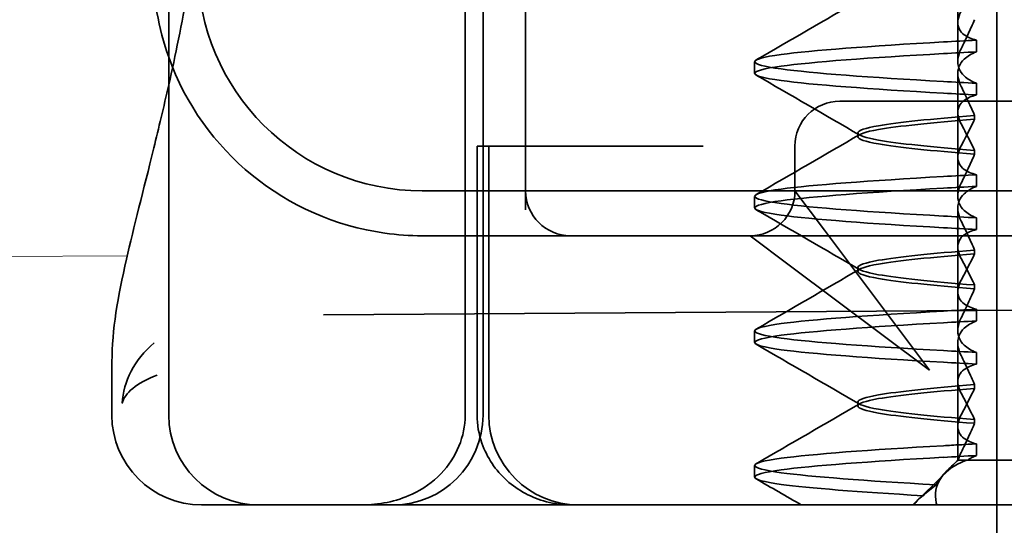
# Model space of a CAD drawing. Units: millimetres. Extents: x 1466 to 3735, y -3988 to -3259.
# Drawn here: x 3576 to 3587, y -3346 to -3341 of the extents above; entities that cross this region are included whole.
import ezdxf

# ---------------------------------------------------------------- set-up
doc = ezdxf.new("R2010")
doc.units = ezdxf.units.MM
doc.header["$LTSCALE"] = 4
for name, color, linetype, lineweight in [('Kóta (ISO)', 3, 'Continuous', 25), ('Obrys', 7, 'Continuous', 18), ('Viditelná (ISO)', 7, 'Continuous', 35)]:
    doc.layers.add(name, color=color, linetype=linetype, lineweight=lineweight)
doc.layers.add('Šrafy (ISO)', color=6, linetype='Continuous', lineweight=9, true_color=0xff00ff)
doc.styles.add('Text poznámky (ISO)', font='tahoma.ttf')
doc.dimstyles.new('Výchozí (ISO)', dxfattribs={"dimscale": 2.5, "dimtxt": 3.5, "dimasz": 2.5, "dimexe": 1, "dimexo": 0, "dimgap": 0.762, "dimtad": 1, "dimrnd": 1e-08, "dimtxsty": 'Text poznámky (ISO)', "dimcen": 0.09, "dimdle": 10, "dimclrd": 256, "dimclre": 256, "dimclrt": 256, "dimazin": 2, "dimtfac": 1.001486, "dimtmove": 0, "dimatfit": 3, "dimfxl": 1, "dimtolj": 1, "dimlwd": -1, "dimlwe": -1, "dimarcsym": 0})

# ---------------------------------------------------------------- blocks, each defined once
blk = doc.blocks.new('*D4')
at = {"layer": 'Defpoints', "color": 0}
for p in [(2626.976, -3297.321), (3732.341, -3297.321), (2626.976, -3357.321)]:
    blk.add_point(p, dxfattribs=at)
at = {"layer": 'Kóta (ISO)'}
for p, q in [((2626.976, -3297.321), (3734.841, -3297.321)), ((3732.341, -3351.071), (3732.341, -3303.571)), ((2626.976, -3357.321), (3734.841, -3357.321))]:
    blk.add_line(p, q, dxfattribs=at)
for points in [[(3731.3, -3303.571), (3733.383, -3303.571), (3732.341, -3297.321)], [(3731.3, -3351.071), (3733.383, -3351.071), (3732.341, -3357.321)]]:
    blk.add_solid(points, dxfattribs=at)
at = {"layer": 'Kóta (ISO)', "insert": (3725.882, -3327.321), "char_height": 8.75, "attachment_point": 5, "rotation": 90, "style": 'Text poznámky (ISO)'}
blk.add_mtext('\\A1;60', dxfattribs=at)
blk = doc.blocks.new('A$C768832E6')
at = {"layer": 'Viditelná (ISO)'}
for p, q in [((5.777, 72.044), (5.777, 88.044)), ((9.078, 72.044), (9.078, 88.044)), ((9.277, 72.044), (9.277, 88.044)), ((15, 67), (15, 82)), ((14.565, 76.419), (14.565, 77.351)), ((9.752, 77.044), (9.752, 74.334)), ((14.565, 76.419), (14.565, 75.986)), ((14.773, 76.094), (14.773, 76.224)), ((12.301, 75.854), (12.301, 75.983)), ((14.565, 74.919), (14.565, 75.851)), ((14.773, 75.743), (14.773, 75.613)), ((14.252, 75.544), (13.252, 75.544)), ((14.252, 75.544), (24.95, 75.544)), ((14.753, 75.341), (14.753, 75.385)), ((13.451, 75.147), (13.451, 75.19)), ((9.211, 75.044), (9.237, 75.044)), ((9.211, 72.044), (9.211, 75.044)), ((9.442, 75.044), (9.237, 75.044)), ((9.342, 72.044), (9.342, 75.044)), ((9.442, 75.044), (11.265, 75.044)), ((11.729, 75.044), (11.265, 75.044)), ((12.752, 74.544), (12.752, 75.044)), ((14.565, 74.919), (14.565, 74.486)), ((14.753, 74.996), (14.753, 74.953)), ((14.773, 74.594), (14.773, 74.724)), ((8.601, 74.544), (30.601, 74.544)), ((12.301, 74.354), (12.301, 74.483)), ((13.08, 74.107), (12.752, 74.544)), ((14.565, 73.419), (14.565, 74.351)), ((14.773, 74.243), (14.773, 74.113)), ((8.601, 74.044), (10.252, 74.044)), ((10.252, 74.044), (10.39, 74.044)), ((10.39, 74.044), (12.252, 74.044)), ((12.252, 74.044), (14.252, 74.044)), ((12.252, 74.044), (12.689, 73.716)), ((14.252, 72.544), (13.08, 74.107)), ((14.252, 74.044), (24.95, 74.044)), ((14.753, 73.841), (14.753, 73.885)), ((12.689, 73.716), (14.252, 72.544)), ((13.451, 73.647), (13.451, 73.69)), ((14.753, 73.496), (14.753, 73.453)), ((14.565, 73.419), (14.565, 72.986)), ((7.5, 73.162), (32.5, 73.328)), ((14.773, 73.094), (14.773, 73.224)), ((12.301, 72.854), (12.301, 72.983)), ((14.565, 71.919), (14.565, 72.851)), ((14.773, 72.743), (14.773, 72.613)), ((5.143, 72.044), (5.143, 72.638)), ((14.753, 72.341), (14.753, 72.385)), ((13.451, 72.147), (13.451, 72.19)), ((14.753, 71.996), (14.753, 71.953)), ((14.565, 71.919), (14.565, 71.544)), ((14.773, 71.594), (14.773, 71.724)), ((14.565, 71.544), (14.48, 71.459)), ((14.572, 71.544), (14.565, 71.544)), ((14.676, 71.544), (14.572, 71.544)), ((15.525, 71.544), (14.676, 71.544)), ((12.301, 71.354), (12.301, 71.483)), ((14.07, 71.044), (14.424, 71.399)), ((14.121, 71.1), (14.065, 71.044)), ((6.252, 71.044), (6.143, 71.044)), ((6.252, 71.044), (6.777, 71.044)), ((6.82, 71.044), (6.777, 71.044)), ((8.93, 71.044), (6.82, 71.044)), ((9.777, 71.044), (8.93, 71.044)), ((9.777, 71.044), (28.002, 71.044))]:
    blk.add_line(p, q, dxfattribs=at)
for centre, radius, start, end in [((8.601, 77.044), 3, 180, 199.7022), ((8.601, 77.044), 2.5, 180, 270), ((8.601, 77.044), 3, 199.7022, 261.9815), ((13.252, 75.044), 0.5, 90, 180), ((10.252, 74.544), 0.5, 180, 270), ((12.252, 74.544), 0.5, 270, 0), ((6.143, 72.044), 1, 180, 270), ((6.777, 72.044), 1, 180, 270), ((8.277, 72.044), 1, 270, 0), ((10.342, 72.044), 1, 180, 270)]:
    blk.add_arc(centre, radius, start, end, dxfattribs=at)
for centre, major_axis, ratio, start_param, end_param in [((17.607, 76.214), (-5.307, -0.197), 0.025592, 5.274694, 5.358504), ((17.607, 76.084), (-5.307, -0.197), 0.025591, 5.274694, 5.358504), ((17.607, 75.753), (-5.307, 0.197), 0.025591, 0.924682, 1.008492), ((17.607, 75.623), (-5.307, 0.197), 0.025591, 0.924682, 1.008492), ((17.607, 74.714), (-5.307, -0.197), 0.025591, 5.274694, 5.358504), ((17.607, 74.584), (-5.307, -0.197), 0.025591, 5.274694, 5.358504), ((17.607, 74.253), (-5.307, 0.197), 0.025591, 0.924682, 1.008492), ((17.607, 74.123), (-5.307, 0.197), 0.025591, 0.924682, 1.008492), ((17.607, 73.214), (-5.307, -0.197), 0.02559, 5.274694, 5.358504), ((17.607, 73.084), (-5.307, -0.197), 0.02559, 5.274694, 5.358504), ((17.607, 72.753), (-5.307, 0.197), 0.02559, 0.924682, 1.008492), ((17.607, 72.623), (-5.307, 0.197), 0.02559, 0.924682, 1.008492), ((17.607, 71.584), (-5.307, -0.197), 0.02559, 5.274693, 5.358504)]:
    blk.add_ellipse(centre, major_axis=major_axis, ratio=ratio, start_param=start_param, end_param=end_param, dxfattribs=at)
for points in [[(5.777, 75.727), (5.85, 76.053), (5.922, 76.405), (5.989, 76.78)], [(12.32, 76.003), (12.705, 76.226), (13.09, 76.449), (13.474, 76.672)], [(13.474, 75.165), (13.09, 75.388), (12.705, 75.611), (12.32, 75.834)], [(12.32, 74.503), (12.705, 74.726), (13.09, 74.949), (13.474, 75.172)], [(13.474, 73.665), (13.09, 73.888), (12.705, 74.111), (12.32, 74.334)], [(8.183, 74.073), (8.322, 74.053), (8.462, 74.044), (8.601, 74.044)], [(12.32, 73.003), (12.705, 73.226), (13.09, 73.449), (13.474, 73.672)], [(13.474, 72.165), (13.09, 72.388), (12.705, 72.611), (12.32, 72.834)], [(5.144, 72.639), (5.144, 72.639), (5.144, 72.638), (5.144, 72.638)], [(12.32, 71.503), (12.705, 71.726), (13.09, 71.949), (13.474, 72.172)], [(12.822, 71.044), (12.655, 71.14), (12.487, 71.237), (12.32, 71.334)], [(14.323, 71.267), (14.273, 71.229), (14.225, 71.188), (14.179, 71.146)]]:
    blk.add_open_spline(points, degree=3, dxfattribs=at)
for points, knots in [([(14.773, 76.224), (14.716, 76.239), (14.671, 76.259), (14.611, 76.303), (14.593, 76.325), (14.566, 76.378), (14.562, 76.411), (14.572, 76.478), (14.584, 76.512), (14.603, 76.547)], [-0.09938123, -0.09938123, -0.09938123, -0.09938123, -0.07103833, -0.07103833, -0.04973381, -0.04973381, -0.02344894, -0.02344894, -0.00007218, -0.00007218, -0.00007218, -0.00007218]), ([(14.753, 76.452), (14.73, 76.399), (14.706, 76.346), (14.656, 76.238), (14.63, 76.183), (14.603, 76.129)], [0.00007372, 0.00007372, 0.00007372, 0.00007372, 0.03418471, 0.03418471, 0.0683353, 0.0683353, 0.0683353, 0.0683353]), ([(14.408, 75.763), (13.579, 75.81), (12.94, 75.856), (12.598, 75.903), (12.207, 75.957), (12.206, 76.01), (12.597, 76.064), (12.939, 76.11), (13.578, 76.157), (14.408, 76.204)], [44.628939, 44.628939, 44.628939, 44.628939, 45.217017, 45.217017, 45.217017, 45.889085, 45.889085, 45.889085, 46.477248, 46.477248, 46.477248, 46.477248]), ([(14.603, 76.129), (14.584, 76.091), (14.572, 76.054), (14.562, 75.978), (14.566, 75.94), (14.593, 75.876), (14.611, 75.849), (14.671, 75.793), (14.716, 75.765), (14.773, 75.743)], [-0.1012397, -0.1012397, -0.1012397, -0.1012397, -0.0774543, -0.0774543, -0.0506286, -0.0506286, -0.0288589, -0.0288589, 0, 0, 0, 0]), ([(14.408, 75.633), (13.578, 75.68), (12.939, 75.727), (12.597, 75.774), (12.206, 75.827), (12.207, 75.88), (12.598, 75.934), (12.94, 75.981), (13.579, 76.028), (14.408, 76.074)], [44.628939, 44.628939, 44.628939, 44.628939, 45.217103, 45.217103, 45.217103, 45.889172, 45.889172, 45.889172, 46.477248, 46.477248, 46.477248, 46.477248]), ([(14.603, 75.708), (14.584, 75.747), (14.572, 75.784), (14.562, 75.859), (14.566, 75.897), (14.593, 75.961), (14.611, 75.988), (14.671, 76.044), (14.716, 76.072), (14.773, 76.094)], [-0.1012397, -0.1012397, -0.1012397, -0.1012397, -0.0774528, -0.0774528, -0.0506252, -0.0506252, -0.0288568, -0.0288568, 0, 0, 0, 0]), ([(5.144, 72.639), (5.144, 72.996), (5.21, 73.36), (5.387, 74.141), (5.494, 74.546), (5.664, 75.241), (5.72, 75.477), (5.777, 75.727)], [0, 0, 0, 0, 0.2653722, 0.2653722, 0.4918529, 0.4918529, 0.5958755, 0.5958755, 0.5958755, 0.5958755]), ([(14.753, 75.385), (14.73, 75.438), (14.706, 75.491), (14.656, 75.599), (14.63, 75.654), (14.603, 75.708)], [0.00007374, 0.00007374, 0.00007374, 0.00007374, 0.03418662, 0.03418662, 0.06833534, 0.06833534, 0.06833534, 0.06833534]), ([(14.773, 75.613), (14.716, 75.599), (14.671, 75.578), (14.611, 75.534), (14.593, 75.513), (14.566, 75.459), (14.562, 75.426), (14.572, 75.359), (14.584, 75.325), (14.603, 75.29)], [-0.09938126, -0.09938126, -0.09938126, -0.09938126, -0.07101869, -0.07101869, -0.04970146, -0.04970146, -0.02343506, -0.02343506, -0.0000722, -0.0000722, -0.0000722, -0.0000722]), ([(14.753, 75.384), (14.271, 75.346), (13.901, 75.308), (13.683, 75.27), (13.377, 75.217), (13.377, 75.163), (13.683, 75.11), (13.901, 75.071), (14.271, 75.033), (14.753, 74.995)], [-1.738513, -1.738513, -1.738513, -1.738513, -1.260238, -1.260238, -1.260238, -0.588169, -0.588169, -0.588169, -0.109806, -0.109806, -0.109806, -0.109806]), ([(14.753, 74.953), (14.271, 74.991), (13.901, 75.029), (13.683, 75.067), (13.377, 75.121), (13.377, 75.174), (13.683, 75.228), (13.901, 75.266), (14.271, 75.304), (14.753, 75.342)], [0.109806, 0.109806, 0.109806, 0.109806, 0.588081, 0.588081, 0.588081, 1.26015, 1.26015, 1.26015, 1.738513, 1.738513, 1.738513, 1.738513]), ([(14.603, 75.047), (14.63, 75.098), (14.656, 75.147), (14.706, 75.245), (14.73, 75.294), (14.753, 75.341)], [0.00002454, 0.00002454, 0.00002454, 0.00002454, 0.03349898, 0.03349898, 0.06693577, 0.06693577, 0.06693577, 0.06693577]), ([(14.603, 75.29), (14.63, 75.24), (14.656, 75.19), (14.706, 75.092), (14.73, 75.043), (14.753, 74.996)], [0.00002448, 0.00002448, 0.00002448, 0.00002448, 0.03354794, 0.03354794, 0.06693561, 0.06693561, 0.06693561, 0.06693561]), ([(14.773, 74.724), (14.716, 74.739), (14.671, 74.759), (14.611, 74.803), (14.593, 74.825), (14.566, 74.878), (14.562, 74.911), (14.572, 74.978), (14.584, 75.012), (14.603, 75.047)], [-0.09938139, -0.09938139, -0.09938139, -0.09938139, -0.07103297, -0.07103297, -0.04972484, -0.04972484, -0.02344508, -0.02344508, -0.0000724, -0.0000724, -0.0000724, -0.0000724]), ([(14.753, 74.952), (14.73, 74.899), (14.706, 74.846), (14.656, 74.738), (14.63, 74.683), (14.603, 74.629)], [0.00007395, 0.00007395, 0.00007395, 0.00007395, 0.034185, 0.034185, 0.06833567, 0.06833567, 0.06833567, 0.06833567]), ([(14.408, 74.263), (13.579, 74.31), (12.94, 74.356), (12.598, 74.403), (12.207, 74.457), (12.206, 74.51), (12.597, 74.564), (12.939, 74.61), (13.578, 74.657), (14.408, 74.704)], [38.345753, 38.345753, 38.345753, 38.345753, 38.933829, 38.933829, 38.933829, 39.605899, 39.605899, 39.605899, 40.194063, 40.194063, 40.194063, 40.194063]), ([(14.603, 74.629), (14.584, 74.591), (14.572, 74.554), (14.562, 74.478), (14.566, 74.44), (14.593, 74.376), (14.611, 74.349), (14.671, 74.293), (14.716, 74.265), (14.773, 74.243)], [-0.1012396, -0.1012396, -0.1012396, -0.1012396, -0.0774544, -0.0774544, -0.0506285, -0.0506285, -0.0288588, -0.0288588, 0, 0, 0, 0]), ([(14.603, 74.208), (14.584, 74.247), (14.572, 74.284), (14.562, 74.359), (14.566, 74.397), (14.593, 74.461), (14.611, 74.488), (14.671, 74.544), (14.716, 74.572), (14.773, 74.594)], [-0.1012395, -0.1012395, -0.1012395, -0.1012395, -0.0774537, -0.0774537, -0.050627, -0.050627, -0.0288579, -0.0288579, 0, 0, 0, 0]), ([(14.408, 74.133), (13.578, 74.18), (12.939, 74.227), (12.597, 74.274), (12.206, 74.327), (12.207, 74.38), (12.598, 74.434), (12.94, 74.481), (13.579, 74.528), (14.408, 74.574)], [38.345753, 38.345753, 38.345753, 38.345753, 38.933916, 38.933916, 38.933916, 39.605983, 39.605983, 39.605983, 40.194063, 40.194063, 40.194063, 40.194063]), ([(14.753, 73.885), (14.73, 73.938), (14.706, 73.991), (14.656, 74.099), (14.63, 74.154), (14.603, 74.208)], [0.00007397, 0.00007397, 0.00007397, 0.00007397, 0.03418691, 0.03418691, 0.0683357, 0.0683357, 0.0683357, 0.0683357]), ([(14.773, 74.113), (14.716, 74.099), (14.671, 74.078), (14.611, 74.034), (14.593, 74.013), (14.566, 73.959), (14.562, 73.926), (14.572, 73.859), (14.584, 73.825), (14.603, 73.79)], [-0.0993814, -0.0993814, -0.0993814, -0.0993814, -0.07103643, -0.07103643, -0.04973056, -0.04973056, -0.02344753, -0.02344753, -0.0000724, -0.0000724, -0.0000724, -0.0000724]), ([(14.753, 73.884), (14.271, 73.846), (13.901, 73.808), (13.683, 73.77), (13.377, 73.717), (13.377, 73.663), (13.683, 73.61), (13.901, 73.571), (14.271, 73.533), (14.753, 73.495)], [-1.738513, -1.738513, -1.738513, -1.738513, -1.260235, -1.260235, -1.260235, -0.588167, -0.588167, -0.588167, -0.109806, -0.109806, -0.109806, -0.109806]), ([(14.753, 73.453), (14.271, 73.491), (13.901, 73.529), (13.683, 73.567), (13.377, 73.621), (13.377, 73.674), (13.683, 73.728), (13.901, 73.766), (14.271, 73.804), (14.753, 73.842)], [0.109806, 0.109806, 0.109806, 0.109806, 0.588072, 0.588072, 0.588072, 1.260146, 1.260146, 1.260146, 1.738513, 1.738513, 1.738513, 1.738513]), ([(14.603, 73.547), (14.63, 73.598), (14.656, 73.647), (14.706, 73.745), (14.73, 73.794), (14.753, 73.841)], [0.0000246, 0.0000246, 0.0000246, 0.0000246, 0.0334991, 0.0334991, 0.06693594, 0.06693594, 0.06693594, 0.06693594]), ([(14.603, 73.79), (14.63, 73.74), (14.656, 73.69), (14.706, 73.592), (14.73, 73.543), (14.753, 73.496)], [0.00002454, 0.00002454, 0.00002454, 0.00002454, 0.03355274, 0.03355274, 0.06693581, 0.06693581, 0.06693581, 0.06693581]), ([(14.773, 73.224), (14.716, 73.239), (14.671, 73.259), (14.611, 73.303), (14.593, 73.325), (14.566, 73.378), (14.562, 73.411), (14.572, 73.478), (14.584, 73.512), (14.603, 73.547)], [-0.09938155, -0.09938155, -0.09938155, -0.09938155, -0.07102309, -0.07102309, -0.04970844, -0.04970844, -0.02343803, -0.02343803, -0.00007258, -0.00007258, -0.00007258, -0.00007258]), ([(14.753, 73.452), (14.73, 73.399), (14.706, 73.346), (14.656, 73.238), (14.63, 73.183), (14.603, 73.129)], [0.00007417, 0.00007417, 0.00007417, 0.00007417, 0.03418527, 0.03418527, 0.06833601, 0.06833601, 0.06833601, 0.06833601]), ([(14.408, 72.763), (13.579, 72.81), (12.94, 72.856), (12.598, 72.903), (12.207, 72.957), (12.206, 73.01), (12.597, 73.064), (12.939, 73.11), (13.578, 73.157), (14.408, 73.204)], [32.062568, 32.062568, 32.062568, 32.062568, 32.650635, 32.650635, 32.650635, 33.322709, 33.322709, 33.322709, 33.910878, 33.910878, 33.910878, 33.910878]), ([(14.408, 72.633), (13.578, 72.68), (12.939, 72.727), (12.597, 72.774), (12.206, 72.827), (12.207, 72.88), (12.598, 72.934), (12.94, 72.981), (13.579, 73.028), (14.408, 73.074)], [32.062568, 32.062568, 32.062568, 32.062568, 32.650731, 32.650731, 32.650731, 33.3228, 33.3228, 33.3228, 33.910878, 33.910878, 33.910878, 33.910878]), ([(14.603, 73.129), (14.584, 73.091), (14.572, 73.053), (14.562, 72.978), (14.566, 72.94), (14.593, 72.876), (14.611, 72.849), (14.671, 72.793), (14.716, 72.765), (14.773, 72.743)], [-0.10124, -0.10124, -0.10124, -0.10124, -0.0774542, -0.0774542, -0.0506274, -0.0506274, -0.0288581, -0.0288581, -0.0000004, -0.0000004, -0.0000004, -0.0000004]), ([(14.603, 72.708), (14.584, 72.747), (14.572, 72.784), (14.562, 72.859), (14.566, 72.897), (14.593, 72.961), (14.611, 72.988), (14.671, 73.044), (14.716, 73.072), (14.773, 73.094)], [-0.1012396, -0.1012396, -0.1012396, -0.1012396, -0.0774541, -0.0774541, -0.0506276, -0.0506276, -0.0288582, -0.0288582, 0, 0, 0, 0]), ([(5.615, 72.849), (5.391, 72.663), (5.274, 72.417), (5.257, 72.178), (5.257, 72.177), (5.257, 72.176)], [-0.05126221, -0.05126221, -0.05126221, -0.05126221, 0, 0, 0.00024912, 0.00024912, 0.00024912, 0.00024912]), ([(14.773, 72.613), (14.716, 72.599), (14.671, 72.578), (14.611, 72.534), (14.593, 72.513), (14.566, 72.459), (14.562, 72.426), (14.572, 72.359), (14.584, 72.325), (14.603, 72.29)], [-0.09938155, -0.09938155, -0.09938155, -0.09938155, -0.0710236, -0.0710236, -0.0497093, -0.0497093, -0.0234384, -0.0234384, -0.00007259, -0.00007259, -0.00007259, -0.00007259]), ([(14.753, 72.385), (14.73, 72.438), (14.706, 72.491), (14.656, 72.599), (14.63, 72.654), (14.603, 72.708)], [0.00007418, 0.00007418, 0.00007418, 0.00007418, 0.03418717, 0.03418717, 0.06833602, 0.06833602, 0.06833602, 0.06833602]), ([(5.257, 72.176), (5.257, 72.176), (5.258, 72.177), (5.285, 72.288), (5.414, 72.402), (5.649, 72.49)], [-0.00024912, -0.00024912, -0.00024912, -0.00024912, 0, 0, 0.05126221, 0.05126221, 0.05126221, 0.05126221]), ([(14.753, 72.384), (14.271, 72.346), (13.901, 72.308), (13.683, 72.27), (13.377, 72.217), (13.377, 72.163), (13.683, 72.11), (13.901, 72.071), (14.271, 72.033), (14.753, 71.995)], [-1.738513, -1.738513, -1.738513, -1.738513, -1.260237, -1.260237, -1.260237, -0.588168, -0.588168, -0.588168, -0.109806, -0.109806, -0.109806, -0.109806]), ([(14.753, 71.953), (14.271, 71.991), (13.901, 72.029), (13.683, 72.067), (13.377, 72.121), (13.377, 72.174), (13.683, 72.228), (13.901, 72.266), (14.271, 72.304), (14.753, 72.342)], [0.109806, 0.109806, 0.109806, 0.109806, 0.588071, 0.588071, 0.588071, 1.260145, 1.260145, 1.260145, 1.738513, 1.738513, 1.738513, 1.738513]), ([(14.603, 72.047), (14.63, 72.098), (14.656, 72.147), (14.706, 72.245), (14.73, 72.294), (14.753, 72.341)], [0.00002466, 0.00002466, 0.00002466, 0.00002466, 0.03349921, 0.03349921, 0.06693609, 0.06693609, 0.06693609, 0.06693609]), ([(14.603, 72.29), (14.63, 72.24), (14.656, 72.19), (14.706, 72.092), (14.73, 72.043), (14.753, 71.996)], [0.00002461, 0.00002461, 0.00002461, 0.00002461, 0.03355497, 0.03355497, 0.06693598, 0.06693598, 0.06693598, 0.06693598]), ([(9.078, 72.044), (9.078, 71.925), (9.054, 71.809), (8.963, 71.585), (8.895, 71.482), (8.717, 71.297), (8.607, 71.22), (8.397, 71.121), (8.304, 71.091), (8.115, 71.053), (8.022, 71.044), (7.928, 71.044), (7.926, 71.044), (7.925, 71.044)], [0.171809, 0.171809, 0.171809, 0.171809, 0.207417, 0.207417, 0.2444163, 0.2444163, 0.2846953, 0.2846953, 0.3144867, 0.3144867, 0.3436181, 0.3436181, 0.3440765, 0.3440765, 0.3440765, 0.3440765]), ([(10.257, 71.044), (10.21, 71.044), (10.164, 71.047), (10.072, 71.059), (10.027, 71.068), (9.902, 71.101), (9.823, 71.132), (9.675, 71.211), (9.605, 71.26), (9.48, 71.372), (9.424, 71.436), (9.331, 71.576), (9.293, 71.652), (9.23, 71.831), (9.211, 71.938), (9.211, 72.044)], [0, 0, 0, 0, 0.0139635, 0.0139635, 0.0276943, 0.0276943, 0.0528587, 0.0528587, 0.078032, 0.078032, 0.1032283, 0.1032283, 0.1284184, 0.1284184, 0.1601185, 0.1601185, 0.1601185, 0.1601185]), ([(14.773, 71.724), (14.716, 71.739), (14.671, 71.759), (14.611, 71.803), (14.593, 71.825), (14.566, 71.878), (14.562, 71.911), (14.572, 71.978), (14.584, 72.012), (14.603, 72.047)], [-0.09938167, -0.09938167, -0.09938167, -0.09938167, -0.07102224, -0.07102224, -0.0497066, -0.0497066, -0.02343729, -0.02343729, -0.00007275, -0.00007275, -0.00007275, -0.00007275]), ([(14.753, 71.952), (14.73, 71.899), (14.706, 71.846), (14.656, 71.738), (14.63, 71.683), (14.603, 71.629)], [0.00007436, 0.00007436, 0.00007436, 0.00007436, 0.0341855, 0.0341855, 0.0683363, 0.0683363, 0.0683363, 0.0683363]), ([(14.323, 71.268), (13.534, 71.313), (12.928, 71.358), (12.598, 71.403), (12.207, 71.457), (12.206, 71.51), (12.597, 71.564), (12.939, 71.61), (13.578, 71.657), (14.408, 71.704)], [25.799605, 25.799605, 25.799605, 25.799605, 26.367449, 26.367449, 26.367449, 27.039523, 27.039523, 27.039523, 27.627692, 27.627692, 27.627692, 27.627692]), ([(14.773, 71.724), (14.711, 71.721), (14.649, 71.717), (14.527, 71.711), (14.467, 71.707), (14.408, 71.704)], [-0.04454093, -0.04454093, -0.04454093, -0.04454093, -0.02228538, -0.02228538, -0.00002716, -0.00002716, -0.00002716, -0.00002716]), ([(14.603, 71.629), (14.595, 71.614), (14.589, 71.6), (14.579, 71.571), (14.575, 71.557), (14.572, 71.544)], [-0.01820419, -0.01820419, -0.01820419, -0.01820419, -0.00913684, -0.00913684, -0.00004914, -0.00004914, -0.00004914, -0.00004914]), ([(14.179, 71.146), (13.46, 71.189), (12.907, 71.231), (12.597, 71.273), (12.206, 71.327), (12.206, 71.38), (12.597, 71.434), (12.94, 71.481), (13.578, 71.528), (14.408, 71.574)], [25.834694, 25.834694, 25.834694, 25.834694, 26.367493, 26.367493, 26.367493, 27.039592, 27.039592, 27.039592, 27.627692, 27.627692, 27.627692, 27.627692]), ([(14.329, 71.045), (14.328, 71.053), (14.326, 71.06), (14.307, 71.165), (14.321, 71.254), (14.416, 71.404), (14.492, 71.467), (14.625, 71.526), (14.65, 71.535), (14.676, 71.544)], [0, 0, 0, 0, 0.0055623, 0.0055623, 0.0740936, 0.0740936, 0.1354374, 0.1354374, 0.1481916, 0.1481916, 0.1481916, 0.1481916]), ([(14.571, 71.544), (14.518, 71.498), (14.471, 71.451), (14.387, 71.359), (14.352, 71.313), (14.323, 71.267)], [-0.05536248, -0.05536248, -0.05536248, -0.05536248, -0.02766568, -0.02766568, -0.00003332, -0.00003332, -0.00003332, -0.00003332]), ([(14.676, 71.544), (14.69, 71.553), (14.705, 71.562), (14.737, 71.579), (14.755, 71.587), (14.773, 71.594)], [-0.01888346, -0.01888346, -0.01888346, -0.01888346, -0.00939704, -0.00939704, -0.000001, -0.000001, -0.000001, -0.000001]), ([(14.179, 71.147), (14.156, 71.132), (14.137, 71.116), (14.103, 71.081), (14.089, 71.063), (14.078, 71.044)], [-0.03934425, -0.03934425, -0.03934425, -0.03934425, -0.01997726, -0.01997726, 0, 0, 0, 0])]:
    blk.add_open_spline(points, degree=3, knots=knots, dxfattribs=at)

msp = doc.modelspace()

# ---------------------------------------------------------------- linework, layer by layer
at = {"layer": 'Obrys'}
msp.add_line((2671.453, -3347.033), (3577.29, -3343.443), dxfattribs=at)

# ---------------------------------------------------------------- block references
at = {"layer": 'Šrafy (ISO)'}
msp.add_blockref('A$C768832E6', (3571.976, -3417.263), dxfattribs=at)

# ---------------------------------------------------------------- dimensions: what is measured, and where the dimension line sits
at = {"layer": 'Kóta (ISO)'}
dim = msp.add_linear_dim(base=(3732.341, -3297.321), p1=(2626.976, -3357.321), p2=(2626.976, -3297.321), angle=90, dimstyle='Výchozí (ISO)', override={"dimdec": 0, "dimtofl": 0, "dimatfit": 1}, dxfattribs=at)
dim.commit()
dim.dimension.update_dxf_attribs({"geometry": '*D4', "text_midpoint": (3732.341, -3327.321), "dimtype": 128})

doc.saveas('drawing.dxf')
